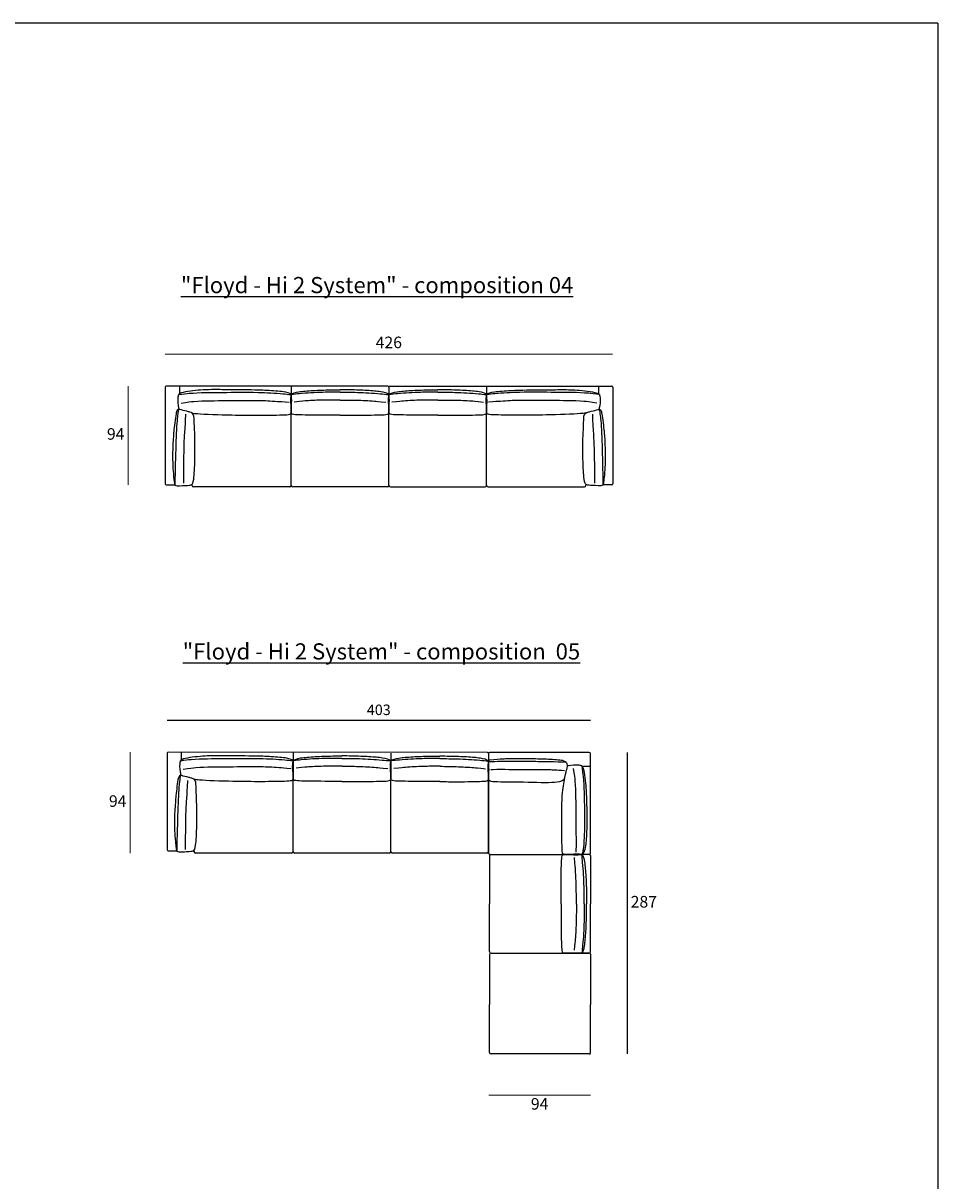
# Model space of a CAD drawing. Units: millimetres. Extents: x 21857 to 26206, y 6931 to 9477.
# Drawn here: x 25335 to 26206, y 8353 to 9455 of the extents above; entities that cross this region are included whole.
import ezdxf

# ---------------------------------------------------------------- set-up
doc = ezdxf.new("R2010")
doc.units = ezdxf.units.MM
doc.layers.add('quote', color=7, linetype='Continuous', lineweight=18)
doc.styles.add('quote1_2', font='arial.ttf', dxfattribs={"height": 10})
doc.styles.add('quote1_5', font='tahoma.ttf', dxfattribs={"height": 11})
doc.dimstyles.new('1_2$0', dxfattribs={"dimtxt": 10, "dimasz": 7, "dimexe": 0, "dimexo": 5, "dimgap": 3.5, "dimtad": 2, "dimtih": 1, "dimtoh": 1, "dimdec": 0, "dimzin": 1, "dimtxsty": 'quote1_2', "dimblk": 'NONE', "dimcen": 5, "dimse1": 1, "dimse2": 1, "dimclrd": 256, "dimclre": 256, "dimclrt": 256, "dimadec": 0, "dimazin": 0, "dimtfac": 1, "dimtdec": 0, "dimtmove": 2, "dimatfit": 3, "dimldrblk": 'NONE', "dimfxl": 1, "dimlwd": -1, "dimlwe": -1, "dimarcsym": 0})
doc.dimstyles.new('1_5', dxfattribs={"dimtxt": 1, "dimasz": 0, "dimexe": 0, "dimexo": 30, "dimgap": 4, "dimtad": 2, "dimtih": 1, "dimtoh": 1, "dimdec": 0, "dimzin": 1, "dimtxsty": 'quote1_5', "dimcen": 0, "dimse1": 1, "dimse2": 1, "dimclrd": 256, "dimclre": 256, "dimclrt": 256, "dimadec": 0, "dimazin": 0, "dimtfac": 1, "dimtdec": 0, "dimtmove": 2, "dimatfit": 3, "dimfxl": 1, "dimlwd": -1, "dimlwe": -1, "dimarcsym": 0})
doc.dimstyles.new('1_5$0', dxfattribs={"dimtxt": 1, "dimasz": 0, "dimexe": 0, "dimexo": 30, "dimgap": 4, "dimtad": 2, "dimtih": 1, "dimtoh": 1, "dimdec": 0, "dimzin": 1, "dimtxsty": 'quote1_5', "dimcen": 0, "dimse1": 1, "dimse2": 1, "dimclrd": 256, "dimclre": 256, "dimclrt": 256, "dimadec": 0, "dimazin": 0, "dimtfac": 1, "dimtdec": 0, "dimtmove": 2, "dimatfit": 3, "dimfxl": 1, "dimlwd": -1, "dimlwe": -1, "dimarcsym": 0})

# ---------------------------------------------------------------- blocks, each defined once
blk = doc.blocks.new('*D86')
at = {"layer": 'Defpoints', "color": 0, "transparency": 16777216}
for p in [(25896.2, 9140.1), (25470.3, 9062.7), (25896.2, 9063.1)]:
    blk.add_point(p, dxfattribs=at)
at = {"layer": 'quote', "transparency": 16777216}
blk.add_line((25470.3, 9140.1), (25896.2, 9140.1), dxfattribs=at)
at = {"layer": 'quote', "transparency": 16777216, "insert": (25683.2, 9149.8), "char_height": 11, "attachment_point": 5, "style": 'quote1_5'}
blk.add_mtext('426', dxfattribs=at)
blk = doc.blocks.new('*D180')
at = {"layer": 'Defpoints', "color": 0, "transparency": 16777216}
for p in [(25471.2, 9109.7), (25435.1, 9015.7), (25475.3, 9015.7)]:
    blk.add_point(p, dxfattribs=at)
at = {"layer": 'quote', "transparency": 16777216}
blk.add_line((25435.1, 9109.7), (25435.1, 9015.7), dxfattribs=at)
at = {"layer": 'quote', "transparency": 16777216, "insert": (25423.2, 9062.7), "char_height": 11, "attachment_point": 5, "style": 'quote1_5'}
blk.add_mtext('94', dxfattribs=at)
blk = doc.blocks.new('*D185')
at = {"transparency": 16777216}
blk.add_line((25472.1, 8791.6), (25875, 8791.6), dxfattribs=at)
at = {"layer": 'Defpoints', "color": 0, "transparency": 16777216}
for p in [(25875, 8791.6), (25472.1, 8714.2), (25875, 8712.4)]:
    blk.add_point(p, dxfattribs=at)
at = {"transparency": 16777216, "insert": (25673.6, 8800.2), "char_height": 10, "attachment_point": 5, "style": 'quote1_2'}
blk.add_mtext('403', dxfattribs=at)
blk = doc.blocks.new('_None')
blk = doc.blocks.new('*D186')
at = {"transparency": 16777216}
blk.add_line((25910.2, 8760.9), (25910.2, 8473.9), dxfattribs=at)
at = {"layer": 'Defpoints', "color": 0, "transparency": 16777216}
for p in [(25874, 8760.9), (25827.3, 8473.9), (25910.2, 8473.9)]:
    blk.add_point(p, dxfattribs=at)
at = {"transparency": 16777216, "insert": (25925.9, 8617.4), "char_height": 11, "attachment_point": 5, "style": 'quote1_5'}
blk.add_mtext('287', dxfattribs=at)
blk = doc.blocks.new('Pouf 94x94_P')
for p, q in [((23832.9, 7954.6), (23832.9, 7907.1)), ((23834.4, 7956.1), (23927.9, 7956.1)), ((23928.9, 7955.1), (23928.9, 7907.1)), ((23832.9, 7861.6), (23832.9, 7907.1)), ((23928.9, 7861.1), (23928.9, 7907.1)), ((23927.9, 7860.1), (23834.4, 7860.1))]:
    blk.add_line(p, q)
for centre, radius, start, end in [((23834.4, 7954.6), 1.5, 90, 180), ((23927.9, 7955.1), 1, 0, 90), ((23834.4, 7861.6), 1.5, 180, 270), ((23927.9, 7861.1), 1, 270, 0)]:
    blk.add_arc(centre, radius, start, end)
blk = doc.blocks.new('*D187')
at = {"layer": 'Defpoints', "color": 0, "transparency": 16777216}
for p in [(25778.3, 8500.8), (25875, 8474.9), (25875, 8434.7)]:
    blk.add_point(p, dxfattribs=at)
at = {"layer": 'quote', "transparency": 16777216}
blk.add_line((25778.3, 8434.7), (25875, 8434.7), dxfattribs=at)
at = {"layer": 'quote', "transparency": 16777216, "insert": (25826.7, 8425), "char_height": 11, "attachment_point": 5, "style": 'quote1_5'}
blk.add_mtext('94', dxfattribs=at)
blk = doc.blocks.new('*D188')
at = {"layer": 'Defpoints', "color": 0, "transparency": 16777216}
for p in [(25473, 8761.2), (25436.9, 8665.2), (25499.1, 8665.2)]:
    blk.add_point(p, dxfattribs=at)
at = {"layer": 'quote', "transparency": 16777216}
blk.add_line((25436.9, 8761.2), (25436.9, 8665.2), dxfattribs=at)
at = {"layer": 'quote', "transparency": 16777216, "insert": (25425.1, 8713.2), "char_height": 11, "attachment_point": 5, "style": 'quote1_5'}
blk.add_mtext('94', dxfattribs=at)

msp = doc.modelspace()

# ---------------------------------------------------------------- linework, layer by layer
at = {"color": 8}
for q in [(22503.5, 9455.1), (26205.8, 7094.1)]:
    msp.add_line((26205.8, 9455.1), q, dxfattribs=at)
for p, q in [((25470.3, 9108.7), (25470.3, 9016.7)), ((25682.3, 9109.7), (25471.3, 9109.7)), ((25483.8, 9109.7), (25483.8, 9102.2)), ((25590.3, 9109.7), (25590.3, 9082.7)), ((25683.3, 9108.7), (25683.3, 9082.7)), ((25683.3, 9108.7), (25683.3, 9082.7)), ((25684.3, 9109.7), (25895.3, 9109.7)), ((25776.3, 9109.7), (25776.3, 9082.7)), ((25882.8, 9109.7), (25882.8, 9102.2)), ((25896.3, 9108.7), (25896.3, 9016.7)), ((25590.3, 9015.2), (25590.3, 9082.7)), ((25683.3, 9015.2), (25683.3, 9082.7)), ((25683.3, 9015.2), (25683.3, 9082.7)), ((25776.3, 9015.2), (25776.3, 9082.7)), ((25471.3, 9015.7), (25479.4, 9015.7)), ((25495.8, 9016.2), (25495.8, 9015.2)), ((25870.8, 9016.2), (25870.8, 9015.2)), ((25895.3, 9015.7), (25887.1, 9015.7)), ((25588.8, 9013.7), (25497.3, 9013.7)), ((25681.8, 9013.7), (25591.8, 9013.7)), ((25684.8, 9013.7), (25774.8, 9013.7)), ((25777.8, 9013.7), (25869.3, 9013.7)), ((25777, 8760.9), (25473.1, 8761.2)), ((25485.6, 8761.2), (25485.6, 8753.7)), ((25592.1, 8761.2), (25592.1, 8734.2)), ((25874, 8760.9), (25779, 8760.9)), ((25472.1, 8760.2), (25472.1, 8668.2)), ((25685.1, 8760.1), (25685.1, 8734.1)), ((25778, 8759.9), (25778, 8733.9)), ((25778, 8759.9), (25778, 8665.4)), ((25875, 8664.9), (25875, 8759.9)), ((25875, 8747.4), (25867.5, 8747.4)), ((25592.1, 8666.7), (25592.1, 8734.2)), ((25685.1, 8666.6), (25685.1, 8734.1)), ((25778, 8666.4), (25778, 8733.9)), ((25473.1, 8667.2), (25481.2, 8667.2)), ((25497.6, 8667.7), (25497.6, 8666.7)), ((25590.6, 8665.2), (25499.1, 8665.2)), ((25683.6, 8665.1), (25593.6, 8665.2)), ((25776.5, 8664.9), (25686.6, 8665.1)), ((25779, 8662.4), (25779, 8616.9)), ((25779.5, 8663.9), (25848, 8663.9)), ((25780.5, 8663.9), (25848, 8663.9)), ((25874, 8663.9), (25848, 8663.9)), ((25874, 8663.9), (25848, 8663.9)), ((25874, 8663.9), (25848, 8663.9)), ((25875, 8662.9), (25875, 8616.9)), ((25779, 8571.4), (25779, 8616.9)), ((25875, 8570.9), (25875, 8616.9)), ((25780.5, 8569.9), (25852, 8569.9)), ((25874, 8569.9), (25848, 8569.9))]:
    msp.add_line(p, q)
for centre, radius, start, end in [((25471.3, 9108.7), 1, 90, 180), ((25682.3, 9108.7), 1, 0, 90), ((25684.3, 9108.7), 1, 90, 180), ((25895.3, 9108.7), 1, 0, 90), ((25588.8, 9082.7), 1.5, 0, 39.5583), ((25591.8, 9082.7), 1.5, 140.4417, 180), ((25774.8, 9082.7), 1.5, 0, 39.5583), ((25777.8, 9082.7), 1.5, 140.4417, 180), ((25471.3, 9016.7), 1, 180, 270), ((25497.3, 9015.2), 1.5, 180, 270), ((25588.8, 9015.2), 1.5, 270, 0), ((25591.8, 9015.2), 1.5, 180, 270), ((25681.8, 9015.2), 1.5, 270, 0), ((25684.8, 9015.2), 1.5, 180, 270), ((25774.8, 9015.2), 1.5, 270, 0), ((25777.8, 9015.2), 1.5, 180, 270), ((25869.3, 9015.2), 1.5, 270, 0), ((25895.3, 9016.7), 1, 270, 0), ((25473.1, 8760.2), 1, 90, 180), ((25777, 8759.9), 1, 0, 90), ((25779, 8759.9), 1, 90, 180), ((25874, 8759.9), 1, 0, 90), ((25590.6, 8734.2), 1.5, 0, 39.5583), ((25593.6, 8734.2), 1.5, 140.4417, 180), ((25779.5, 8733.9), 1.49, 136.2598, 180.046), ((25473.1, 8668.2), 1, 180, 270), ((25499.1, 8666.7), 1.5, 180, 270), ((25590.6, 8666.7), 1.5, 270, 0), ((25593.6, 8666.7), 1.5, 180, 270), ((25683.6, 8666.6), 1.5, 270, 0), ((25686.6, 8666.6), 1.5, 180, 270), ((25776.5, 8666.4), 1.5, 270, 0), ((25779.5, 8665.4), 1.5, 180, 270), ((25780.5, 8662.4), 1.5, 90, 180), ((25848, 8665.4), 1.49, 269.954, 313.7402), ((25848, 8662.4), 1.5, 50.4417, 90), ((25874, 8664.9), 1, 270, 0), ((25874, 8662.9), 1, 0, 90), ((25780.5, 8571.4), 1.5, 180, 270), ((25848, 8571.4), 1.5, 270, 309.5583), ((25874, 8570.9), 1, 270, 0)]:
    msp.add_arc(centre, radius, start, end)
for points, knots in [([(25590.2, 9100.8), (25590.3, 9101.5), (25589.5, 9102.7), (25583.8, 9104.3), (25571.8, 9105.2), (25555.2, 9106.2), (25535.3, 9106), (25515.1, 9106.4), (25502.7, 9105.8), (25486.9, 9104.3), (25483.2, 9101.9), (25482.8, 9101.2), (25481.9, 9097.2), (25482.5, 9091.2), (25483.2, 9088), (25483.3, 9087.5)], [0, 0, 0, 0, 13.237296, 103.370024, 170.360464, 342.099749, 654.028691, 802.238392, 871.155463, 996.696931, 1041.441135, 1060.350005, 1096.54459, 1170.626865, 1184.883744, 1184.883744, 1184.883744, 1184.883744]), ([(25483, 9101.5), (25487.5, 9102.3), (25500.1, 9103.6), (25525, 9103.5), (25554.4, 9104.1), (25577.8, 9102.9), (25587.3, 9101.9), (25590.2, 9101.5)], [0, 0, 0, 0, 94.968142, 419.982733, 754.498156, 977.521775, 1052.869624, 1052.869624, 1052.869624, 1052.869624]), ([(25590.3, 9100.8), (25590.3, 9101.5), (25591, 9102.7), (25596.7, 9104.3), (25606.7, 9105.2), (25619.3, 9105.9), (25630.8, 9106.1), (25636.8, 9106.1)], [0, 0, 0, 0, 13.237296, 103.370024, 170.360464, 342.099749, 520.02701, 520.02701, 520.02701, 520.02701]), ([(25636.8, 9103.8), (25631.4, 9103.8), (25618.3, 9103.8), (25602.7, 9102.9), (25593.2, 9101.9), (25590.3, 9101.5)], [593.325659, 593.325659, 593.325659, 593.325659, 754.498156, 977.521775, 1052.869624, 1052.869624, 1052.869624, 1052.869624]), ([(25683.2, 9100.8), (25683.3, 9101.5), (25682.5, 9102.7), (25675.8, 9104.3), (25666.8, 9105.2), (25654.8, 9105.9), (25642.7, 9106.1), (25636.8, 9106.1)], [0, 0, 0, 0, 13.237296, 103.370024, 170.360464, 342.099749, 520.02701, 520.02701, 520.02701, 520.02701]), ([(25636.8, 9103.8), (25642.1, 9103.8), (25655.8, 9103.8), (25669.8, 9102.9), (25680.3, 9101.9), (25683.2, 9101.5)], [593.325659, 593.325659, 593.325659, 593.325659, 754.498156, 977.521775, 1052.869624, 1052.869624, 1052.869624, 1052.869624]), ([(25683.3, 9100.8), (25683.3, 9101.5), (25684, 9102.7), (25690.7, 9104.3), (25699.7, 9105.2), (25711.8, 9105.9), (25723.8, 9106.1), (25729.8, 9106.1)], [0, 0, 0, 0, 13.237296, 103.370024, 170.360464, 342.099749, 520.02701, 520.02701, 520.02701, 520.02701]), ([(25729.8, 9103.8), (25724.4, 9103.8), (25710.8, 9103.8), (25696.7, 9102.9), (25686.2, 9101.9), (25683.3, 9101.5)], [593.325659, 593.325659, 593.325659, 593.325659, 754.498156, 977.521775, 1052.869624, 1052.869624, 1052.869624, 1052.869624]), ([(25776.2, 9100.8), (25776.3, 9101.5), (25775.5, 9102.7), (25769.8, 9104.3), (25759.8, 9105.2), (25747.3, 9105.9), (25735.7, 9106.1), (25729.8, 9106.1)], [0, 0, 0, 0, 13.237296, 103.370024, 170.360464, 342.099749, 520.02701, 520.02701, 520.02701, 520.02701]), ([(25729.8, 9103.8), (25735.1, 9103.8), (25748.3, 9103.8), (25763.8, 9102.9), (25773.3, 9101.9), (25776.2, 9101.5)], [593.325659, 593.325659, 593.325659, 593.325659, 754.498156, 977.521775, 1052.869624, 1052.869624, 1052.869624, 1052.869624]), ([(25776.3, 9100.8), (25776.3, 9101.5), (25777, 9102.7), (25782.7, 9104.3), (25794.7, 9105.2), (25811.3, 9106.2), (25831.3, 9106), (25851.4, 9106.4), (25863.8, 9105.8), (25879.6, 9104.3), (25883.3, 9101.9), (25883.8, 9101.2), (25884.6, 9097.2), (25884.1, 9091.2), (25883.3, 9088), (25883.2, 9087.5)], [0, 0, 0, 0, 13.237296, 103.370024, 170.360464, 342.099749, 654.028691, 802.238392, 871.155463, 996.696931, 1041.441135, 1060.350005, 1096.54459, 1170.626865, 1184.883744, 1184.883744, 1184.883744, 1184.883744]), ([(25883.6, 9101.5), (25879, 9102.3), (25866.5, 9103.6), (25841.6, 9103.5), (25812.1, 9104.1), (25788.7, 9102.9), (25779.2, 9101.9), (25776.3, 9101.5)], [0, 0, 0, 0, 94.968142, 419.982733, 754.498156, 977.521775, 1052.869624, 1052.869624, 1052.869624, 1052.869624]), ([(25485.5, 9093.4), (25491.8, 9094.5), (25504.4, 9095.8), (25529.3, 9095.7), (25558.7, 9096.3), (25571.5, 9095.5), (25582.2, 9094.8), (25588.4, 9094.3)], [0, 0, 0, 0, 94.968142, 419.982733, 754.498156, 977.521775, 1052.869624, 1052.869624, 1052.869624, 1052.869624]), ([(25495.8, 9084), (25497.6, 9083.8), (25503.4, 9083), (25534.3, 9082.1), (25557.9, 9081.8), (25582.8, 9082.1), (25589.3, 9082.6), (25590.4, 9084.3), (25590.3, 9091.4), (25589.5, 9095.5), (25590.2, 9100.4), (25590.2, 9100.8)], [1391.92341, 1391.92341, 1391.92341, 1391.92341, 1472.813099, 1736.071096, 1958.665142, 2157.636534, 2247.337655, 2269.543123, 2321.517098, 2399.551613, 2426.289547, 2426.289547, 2426.289547, 2426.289547]), ([(25636.8, 9081.9), (25631.5, 9081.9), (25614.5, 9081.9), (25597.7, 9082.1), (25591.2, 9082.6), (25590.1, 9084.3), (25590.3, 9091.4), (25591, 9095.5), (25590.3, 9100.4), (25590.3, 9100.8)], [1862.537087, 1862.537087, 1862.537087, 1862.537087, 1958.665142, 2157.636534, 2247.337655, 2269.543123, 2321.517098, 2399.551613, 2426.289547, 2426.289547, 2426.289547, 2426.289547]), ([(25636.8, 9096.4), (25631.7, 9096.4), (25618.6, 9096.4), (25608.2, 9095.8), (25601.4, 9095.4), (25593.2, 9094.5)], [593.325659, 593.325659, 593.325659, 593.325659, 754.498156, 977.521775, 1052.869624, 1052.869624, 1052.869624, 1052.869624]), ([(25636.8, 9081.9), (25642, 9082), (25659.1, 9082.1), (25674.8, 9082.1), (25682.3, 9082.6), (25683.4, 9084.3), (25683.3, 9091.4), (25682.5, 9095.5), (25683.2, 9100.4), (25683.2, 9100.8)], [1862.537087, 1862.537087, 1862.537087, 1862.537087, 1958.665142, 2157.636534, 2247.337655, 2269.543123, 2321.517098, 2399.551613, 2426.289547, 2426.289547, 2426.289547, 2426.289547]), ([(25636.8, 9096.4), (25642.5, 9096.4), (25654.2, 9096.3), (25665.8, 9095.7), (25673.1, 9095), (25680.4, 9094.3)], [593.325659, 593.325659, 593.325659, 593.325659, 754.498156, 977.521775, 1052.869624, 1052.869624, 1052.869624, 1052.869624]), ([(25729.8, 9081.9), (25724.5, 9082), (25707.5, 9082.1), (25691.7, 9082.1), (25684.2, 9082.6), (25683.1, 9084.3), (25683.3, 9091.4), (25684, 9095.5), (25683.3, 9100.4), (25683.3, 9100.8)], [1862.537087, 1862.537087, 1862.537087, 1862.537087, 1958.665142, 2157.636534, 2247.337655, 2269.543123, 2321.517098, 2399.551613, 2426.289547, 2426.289547, 2426.289547, 2426.289547]), ([(25729.8, 9096.4), (25724.1, 9096.4), (25712.3, 9096.3), (25700.7, 9095.7), (25693.4, 9095), (25686.1, 9094.3)], [593.325659, 593.325659, 593.325659, 593.325659, 754.498156, 977.521775, 1052.869624, 1052.869624, 1052.869624, 1052.869624]), ([(25729.8, 9081.9), (25735, 9081.9), (25752.1, 9081.9), (25768.8, 9082.1), (25775.3, 9082.6), (25776.4, 9084.3), (25776.3, 9091.4), (25775.5, 9095.5), (25776.2, 9100.4), (25776.2, 9100.8)], [1862.537087, 1862.537087, 1862.537087, 1862.537087, 1958.665142, 2157.636534, 2247.337655, 2269.543123, 2321.517098, 2399.551613, 2426.289547, 2426.289547, 2426.289547, 2426.289547]), ([(25729.8, 9096.4), (25734.8, 9096.4), (25747.9, 9096.4), (25758.4, 9095.8), (25765.1, 9095.4), (25773.4, 9094.5)], [593.325659, 593.325659, 593.325659, 593.325659, 754.498156, 977.521775, 1052.869624, 1052.869624, 1052.869624, 1052.869624]), ([(25870.7, 9084), (25868.9, 9083.8), (25863.1, 9083), (25832.3, 9082.1), (25808.6, 9081.8), (25783.7, 9082.1), (25777.2, 9082.6), (25776.1, 9084.3), (25776.3, 9091.4), (25777, 9095.5), (25776.3, 9100.4), (25776.3, 9100.8)], [1391.92341, 1391.92341, 1391.92341, 1391.92341, 1472.813099, 1736.071096, 1958.665142, 2157.636534, 2247.337655, 2269.543123, 2321.517098, 2399.551613, 2426.289547, 2426.289547, 2426.289547, 2426.289547]), ([(25881.1, 9093.4), (25874.7, 9094.5), (25862.1, 9095.8), (25837.2, 9095.7), (25807.8, 9096.3), (25795, 9095.5), (25784.3, 9094.8), (25778.2, 9094.3)], [0, 0, 0, 0, 94.968142, 419.982733, 754.498156, 977.521775, 1052.869624, 1052.869624, 1052.869624, 1052.869624]), ([(25479.7, 9015.4), (25479.2, 9015.6), (25478.4, 9022.6), (25476.9, 9037.5), (25477.4, 9053.7), (25478.4, 9066.1), (25480.1, 9081.9), (25481.4, 9086.3), (25482.5, 9087.7), (25484.9, 9087.3), (25489.3, 9085.9), (25493.9, 9085), (25497.8, 9083.2), (25497.8, 9075.3), (25498.6, 9063.3), (25498.8, 9041.6), (25497.7, 9018.5), (25495.8, 9015.7), (25493.7, 9015.3), (25487.9, 9014.9), (25480.6, 9014.7), (25479.7, 9015.4)], [0, 0, 0, 0, 13.237296, 103.370024, 802.238392, 871.155463, 996.696931, 1041.441135, 1060.350005, 1096.54459, 1170.626865, 1201.397703, 1228.07767, 1317.012543, 1472.813099, 1736.071096, 1958.665142, 2157.636534, 2321.517098, 2399.551613, 2426.289547, 2426.289547, 2426.289547, 2426.289547]), ([(25482.9, 9087.5), (25482, 9081.3), (25480.7, 9068.8), (25480.1, 9044.8), (25479.5, 9015.5)], [0, 0, 0, 0, 94.968142, 1052.869624, 1052.869624, 1052.869624, 1052.869624]), ([(25489.5, 9082.8), (25489.3, 9072.9), (25487.5, 9053.2), (25487.7, 9030.6), (25487.6, 9017.1)], [0, 0, 0, 0, 94.968142, 1052.869624, 1052.869624, 1052.869624, 1052.869624]), ([(25886.9, 9015.4), (25887.3, 9015.6), (25888.1, 9022.6), (25889.6, 9037.5), (25889.2, 9053.7), (25888.1, 9066.1), (25886.5, 9081.9), (25885.2, 9086.3), (25884, 9087.7), (25881.6, 9087.3), (25877.3, 9085.9), (25872.7, 9085), (25868.7, 9083.2), (25868.8, 9075.3), (25867.9, 9063.3), (25867.7, 9041.6), (25868.9, 9018.5), (25870.8, 9015.7), (25872.9, 9015.3), (25878.7, 9014.9), (25885.9, 9014.7), (25886.9, 9015.4)], [0, 0, 0, 0, 13.237296, 103.370024, 802.238392, 871.155463, 996.696931, 1041.441135, 1060.350005, 1096.54459, 1170.626865, 1201.397703, 1228.07767, 1317.012543, 1472.813099, 1736.071096, 1958.665142, 2157.636534, 2321.517098, 2399.551613, 2426.289547, 2426.289547, 2426.289547, 2426.289547]), ([(25877, 9082.8), (25877.3, 9072.9), (25879, 9053.2), (25878.8, 9030.6), (25878.9, 9017.1)], [0, 0, 0, 0, 94.968142, 1052.869624, 1052.869624, 1052.869624, 1052.869624]), ([(25883.7, 9087.5), (25884.5, 9081.3), (25885.9, 9068.8), (25886.5, 9044.8), (25887, 9015.5)], [0, 0, 0, 0, 94.968142, 1052.869624, 1052.869624, 1052.869624, 1052.869624]), ([(25592, 8752.3), (25592.1, 8753), (25591.4, 8754.2), (25585.6, 8755.8), (25573.7, 8756.7), (25557.1, 8757.7), (25536.1, 8757.5), (25517, 8757.9), (25504.6, 8757.3), (25488.8, 8755.8), (25485, 8753.4), (25484.6, 8752.7), (25483.7, 8748.7), (25484.3, 8742.7), (25485, 8739.5), (25485.1, 8739)], [0, 0, 0, 0, 13.237296, 103.370024, 170.360464, 342.099749, 654.028691, 802.238392, 871.155463, 996.696931, 1041.441135, 1060.350005, 1096.54459, 1170.626865, 1184.883744, 1184.883744, 1184.883744, 1184.883744]), ([(25484.8, 8753), (25489.3, 8753.8), (25501.9, 8755.1), (25526.8, 8755), (25556.2, 8755.6), (25579.7, 8754.4), (25589.2, 8753.4), (25592, 8753)], [0, 0, 0, 0, 94.968142, 419.982733, 754.498156, 977.521775, 1052.869624, 1052.869624, 1052.869624, 1052.869624]), ([(25497.7, 8735.5), (25499.5, 8735.3), (25505.2, 8734.5), (25535.1, 8733.6), (25559.7, 8733.3), (25584.6, 8733.6), (25591.1, 8734.1), (25592.3, 8735.8), (25592.1, 8742.9), (25591.3, 8747), (25592, 8751.9), (25592, 8752.3)], [1391.92341, 1391.92341, 1391.92341, 1391.92341, 1472.813099, 1736.071096, 1958.665142, 2157.636534, 2247.337655, 2269.543123, 2321.517098, 2399.551613, 2426.289547, 2426.289547, 2426.289547, 2426.289547]), ([(25638.6, 8733.4), (25633.3, 8733.4), (25615.8, 8733.4), (25599.6, 8733.6), (25593, 8734.1), (25591.9, 8735.8), (25592.1, 8742.9), (25592.8, 8747), (25592.2, 8751.9), (25592.1, 8752.3)], [1862.537087, 1862.537087, 1862.537087, 1862.537087, 1958.665142, 2157.636534, 2247.337655, 2269.543123, 2321.517098, 2399.551613, 2426.289547, 2426.289547, 2426.289547, 2426.289547]), ([(25592.1, 8752.3), (25592.1, 8753), (25592.8, 8754.2), (25598.6, 8755.8), (25608.5, 8756.7), (25621.1, 8757.5), (25632.6, 8757.6), (25638.6, 8757.6)], [0, 0, 0, 0, 13.237296, 103.370024, 170.360464, 342.099749, 520.02701, 520.02701, 520.02701, 520.02701]), ([(25638.6, 8755.3), (25633.2, 8755.3), (25620.1, 8755.3), (25604.5, 8754.4), (25595, 8753.4), (25592.2, 8753)], [593.325659, 593.325659, 593.325659, 593.325659, 754.498156, 977.521775, 1052.869624, 1052.869624, 1052.869624, 1052.869624]), ([(25685, 8752.1), (25685.1, 8752.8), (25684.3, 8754.1), (25677.6, 8755.7), (25668.6, 8756.6), (25657.1, 8757.3), (25644.5, 8757.6), (25638.6, 8757.6)], [0, 0, 0, 0, 13.237296, 103.370024, 170.360464, 342.099749, 520.02701, 520.02701, 520.02701, 520.02701]), ([(25638.6, 8755.3), (25644, 8755.3), (25658.1, 8755.1), (25671.6, 8754.2), (25682.1, 8753.3), (25685, 8752.8)], [593.325659, 593.325659, 593.325659, 593.325659, 754.498156, 977.521775, 1052.869624, 1052.869624, 1052.869624, 1052.869624]), ([(25638.6, 8733.4), (25643.9, 8733.4), (25661.4, 8733.2), (25676.6, 8733.5), (25684.1, 8733.9), (25685.2, 8735.7), (25685.1, 8742.7), (25684.3, 8746.9), (25685, 8751.8), (25685, 8752.1)], [1862.537087, 1862.537087, 1862.537087, 1862.537087, 1958.665142, 2157.636534, 2247.337655, 2269.543123, 2321.517098, 2399.551613, 2426.289547, 2426.289547, 2426.289547, 2426.289547]), ([(25731.6, 8733.3), (25726.3, 8733.3), (25708.8, 8733.2), (25693.5, 8733.5), (25686, 8733.9), (25684.9, 8735.7), (25685.1, 8742.7), (25685.8, 8746.9), (25685.1, 8751.8), (25685.1, 8752.1)], [1862.537087, 1862.537087, 1862.537087, 1862.537087, 1958.665142, 2157.636534, 2247.337655, 2269.543123, 2321.517098, 2399.551613, 2426.289547, 2426.289547, 2426.289547, 2426.289547]), ([(25685.1, 8752.1), (25685.1, 8752.8), (25685.8, 8754.1), (25692.5, 8755.7), (25701.5, 8756.6), (25713.6, 8757.3), (25725.6, 8757.4), (25731.6, 8757.4)], [0, 0, 0, 0, 13.237296, 103.370024, 170.360464, 342.099749, 520.02701, 520.02701, 520.02701, 520.02701]), ([(25731.6, 8755.2), (25726.2, 8755.2), (25712.1, 8755.1), (25698.5, 8754.2), (25688, 8753.3), (25685.1, 8752.8)], [593.325659, 593.325659, 593.325659, 593.325659, 754.498156, 977.521775, 1052.869624, 1052.869624, 1052.869624, 1052.869624]), ([(25778, 8751.9), (25778, 8752.6), (25777.3, 8753.9), (25770.6, 8755.5), (25761.6, 8756.4), (25750, 8757.1), (25738, 8757.2), (25731.6, 8757.4)], [0, 0, 0, 0, 13.237296, 103.370024, 170.360464, 342.099749, 520.02701, 520.02701, 520.02701, 520.02701]), ([(25731.6, 8755.2), (25737.4, 8755), (25751, 8754.9), (25764.6, 8754), (25775.1, 8753.1), (25778, 8752.6)], [593.325659, 593.325659, 593.325659, 593.325659, 754.498156, 977.521775, 1052.869624, 1052.869624, 1052.869624, 1052.869624]), ([(25731.6, 8733.3), (25737.3, 8733.1), (25754.3, 8733), (25769.5, 8733.3), (25777.1, 8733.7), (25778.2, 8735.5), (25778, 8742.5), (25777.3, 8746.7), (25778, 8751.6), (25778, 8751.9)], [1862.537087, 1862.537087, 1862.537087, 1862.537087, 1958.665142, 2157.636534, 2247.337655, 2269.543123, 2321.517098, 2399.551613, 2426.289547, 2426.289547, 2426.289547, 2426.289547]), ([(25778, 8751.8), (25777.9, 8753.6), (25783.8, 8754.5), (25792.1, 8755), (25797.7, 8755.1), (25808.5, 8755.3), (25819.2, 8755.1), (25830.2, 8754.9), (25839.5, 8754.4), (25845.4, 8754), (25847.7, 8753.7)], [0, 0, 0, 0, 13.237296, 103.370024, 170.360464, 342.099749, 654.028691, 802.238392, 871.155463, 913.188593, 913.188593, 913.188593, 913.188593]), ([(25851.8, 8751.3), (25841.9, 8752.1), (25820.3, 8752), (25816.2, 8752.6), (25787.1, 8752.3), (25780, 8751.9), (25778, 8751.8)], [97.985838, 97.985838, 97.985838, 97.985838, 419.982733, 754.498156, 977.521775, 1052.869624, 1052.869624, 1052.869624, 1052.869624]), ([(25850.2, 8735.7), (25850.2, 8735.7), (25850.2, 8735.7), (25847.7, 8731.3), (25813.1, 8732.7), (25785.6, 8732.6), (25779.1, 8733.4), (25778, 8735.6), (25778.1, 8740), (25778.9, 8744.2), (25778.2, 8749), (25778, 8751.8)], [1391.92341, 1391.92341, 1391.92341, 1391.92341, 1472.813099, 1736.071096, 1958.665142, 2157.636534, 2247.337655, 2269.543123, 2321.517098, 2399.551613, 2426.289547, 2426.289547, 2426.289547, 2426.289547]), ([(25847.7, 8753.7), (25848, 8753.6), (25849.9, 8753.1), (25851.3, 8752.2), (25852.4, 8750.9), (25853.4, 8748.2), (25852.1, 8744.9), (25851.7, 8742.7), (25850.2, 8735.7)], [987.814321, 987.814321, 987.814321, 987.814321, 996.696931, 1041.441135, 1060.350005, 1096.54459, 1170.626865, 1184.883744, 1184.883744, 1184.883744, 1184.883744]), ([(25481.5, 8666.9), (25481.1, 8667.1), (25480.2, 8674.2), (25478.7, 8689), (25479.2, 8705.2), (25480.3, 8717.6), (25481.9, 8733.4), (25483.2, 8737.8), (25484.4, 8739.2), (25486.7, 8738.8), (25491.1, 8737.4), (25495.7, 8736.5), (25499.6, 8734.7), (25499.6, 8726.8), (25500.4, 8714.8), (25500.6, 8693.1), (25499.5, 8670), (25497.6, 8667.2), (25495.5, 8666.8), (25489.7, 8666.4), (25482.4, 8666.2), (25481.5, 8666.9)], [0, 0, 0, 0, 13.237296, 103.370024, 802.238392, 871.155463, 996.696931, 1041.441135, 1060.350005, 1096.54459, 1170.626865, 1201.397703, 1228.07767, 1317.012543, 1472.813099, 1736.071096, 1958.665142, 2157.636534, 2321.517098, 2399.551613, 2426.289547, 2426.289547, 2426.289547, 2426.289547]), ([(25484.7, 8739), (25483.8, 8732.8), (25482.5, 8720.3), (25481.9, 8696.3), (25481.3, 8667)], [0, 0, 0, 0, 94.968142, 1052.869624, 1052.869624, 1052.869624, 1052.869624]), ([(25487.3, 8744.9), (25493.7, 8746), (25506.2, 8747.3), (25531.1, 8747.2), (25560.5, 8747.8), (25573.3, 8747), (25584.1, 8746.3), (25590.2, 8745.8)], [0, 0, 0, 0, 94.968142, 419.982733, 754.498156, 977.521775, 1052.869624, 1052.869624, 1052.869624, 1052.869624]), ([(25638.9, 8747.9), (25633.5, 8747.9), (25620.4, 8747.9), (25610, 8747.3), (25603.3, 8746.9), (25595, 8746)], [593.325659, 593.325659, 593.325659, 593.325659, 754.498156, 977.521775, 1052.869624, 1052.869624, 1052.869624, 1052.869624]), ([(25638.9, 8747.9), (25644.3, 8747.9), (25656.5, 8747.6), (25667.6, 8747.1), (25674.9, 8746.3), (25682.2, 8745.6)], [593.325659, 593.325659, 593.325659, 593.325659, 754.498156, 977.521775, 1052.869624, 1052.869624, 1052.869624, 1052.869624]), ([(25731.9, 8747.8), (25725.9, 8747.8), (25714.1, 8747.6), (25702.5, 8747.1), (25695.2, 8746.3), (25687.9, 8745.6)], [593.325659, 593.325659, 593.325659, 593.325659, 754.498156, 977.521775, 1052.869624, 1052.869624, 1052.869624, 1052.869624]), ([(25731.9, 8747.8), (25737.7, 8747.6), (25749.5, 8747.4), (25760.6, 8746.9), (25767.9, 8746.1), (25775.2, 8745.4)], [593.325659, 593.325659, 593.325659, 593.325659, 754.498156, 977.521775, 1052.869624, 1052.869624, 1052.869624, 1052.869624]), ([(25850.4, 8743.4), (25842, 8744.1), (25829.3, 8744.5), (25816, 8744.2), (25790, 8744.7), (25780.9, 8744.5), (25780.2, 8744.5)], [0, 0, 0, 0, 94.968142, 419.982733, 754.498156, 785.239395, 785.239395, 785.239395, 785.239395]), ([(25866.8, 8663.9), (25868.2, 8664.3), (25870.7, 8669.1), (25871.5, 8678.3), (25871.6, 8683.8), (25872.1, 8691.4), (25871.9, 8705), (25871.7, 8716), (25871.1, 8728.4), (25869.6, 8744.2), (25867.2, 8747.9), (25866.5, 8748.4), (25862.5, 8749.3), (25856.5, 8748.7), (25853.3, 8748), (25852.9, 8747.8)], [0, 0, 0, 0, 13.237296, 103.370024, 170.360464, 342.099749, 654.028691, 802.238392, 871.155463, 996.696931, 1041.441135, 1060.350005, 1096.54459, 1170.626865, 1184.45849, 1184.45849, 1184.45849, 1184.45849]), ([(25858.7, 8745.7), (25859.8, 8739.3), (25861.1, 8726.8), (25861, 8701.8), (25861.5, 8675.8), (25861.3, 8666.8), (25861.3, 8666.1)], [0, 0, 0, 0, 94.968142, 419.982733, 754.498156, 785.239395, 785.239395, 785.239395, 785.239395]), ([(25866.8, 8748.2), (25867.6, 8743.6), (25868.9, 8731.1), (25869.4, 8706.4), (25869.4, 8701.9), (25869.3, 8675.3), (25867.7, 8666), (25866.8, 8663.9)], [0, 0, 0, 0, 94.968142, 419.982733, 754.498156, 977.521775, 1052.078429, 1052.078429, 1052.078429, 1052.078429]), ([(25491.4, 8734.3), (25491.1, 8724.4), (25489.3, 8704.7), (25489.5, 8682.1), (25489.4, 8668.7)], [0, 0, 0, 0, 94.968142, 1052.869624, 1052.869624, 1052.869624, 1052.869624]), ([(25850.8, 8738.6), (25849.9, 8734), (25847.2, 8719.3), (25847.6, 8696.1), (25847.6, 8671.5), (25848, 8664.9), (25849.7, 8663.8), (25856.8, 8664), (25861, 8664.7), (25865.8, 8664.1), (25866.8, 8663.9)], [1597.663654, 1597.663654, 1597.663654, 1597.663654, 1736.071096, 1958.665142, 2157.636534, 2247.337655, 2269.543123, 2321.517098, 2399.551613, 2426.289547, 2426.289547, 2426.289547, 2426.289547]), ([(25847.2, 8616.9), (25847.2, 8622.1), (25847.2, 8639.2), (25847.4, 8656.4), (25847.9, 8662.9), (25849.6, 8664), (25856.7, 8663.9), (25860.8, 8663.1), (25865.7, 8663.8), (25866.1, 8663.8)], [1862.537087, 1862.537087, 1862.537087, 1862.537087, 1958.665142, 2157.636534, 2247.337655, 2269.543123, 2321.517098, 2399.551613, 2426.289547, 2426.289547, 2426.289547, 2426.289547]), ([(25866.1, 8663.8), (25866.8, 8663.9), (25868, 8663.2), (25869.6, 8657.4), (25870.5, 8647.4), (25871.3, 8633.9), (25871.4, 8622.8), (25871.4, 8616.9)], [0, 0, 0, 0, 13.237296, 103.370024, 170.360464, 342.099749, 520.02701, 520.02701, 520.02701, 520.02701]), ([(25869.1, 8616.9), (25869.1, 8622.3), (25869.1, 8634.9), (25868.2, 8651.4), (25867.2, 8661), (25866.8, 8663.8)], [593.325659, 593.325659, 593.325659, 593.325659, 754.498156, 977.521775, 1052.869624, 1052.869624, 1052.869624, 1052.869624]), ([(25861.7, 8616.6), (25861.7, 8621.9), (25861.7, 8634.6), (25861.1, 8645), (25860.7, 8652.7), (25859.8, 8661)], [593.325659, 593.325659, 593.325659, 593.325659, 754.498156, 977.521775, 1052.869624, 1052.869624, 1052.869624, 1052.869624]), ([(25847.2, 8616.9), (25847.2, 8611.6), (25847.2, 8594.1), (25847.4, 8577.4), (25847.9, 8570.8), (25849.6, 8569.7), (25856.7, 8569.9), (25860.8, 8570.6), (25865.7, 8569.9), (25866.1, 8569.9)], [1862.537087, 1862.537087, 1862.537087, 1862.537087, 1958.665142, 2157.636534, 2247.337655, 2269.543123, 2321.517098, 2399.551613, 2426.289547, 2426.289547, 2426.289547, 2426.289547]), ([(25861.7, 8616.6), (25861.7, 8611.2), (25861.6, 8598.9), (25861, 8586.8), (25860.3, 8579), (25859.6, 8572.7)], [593.325659, 593.325659, 593.325659, 593.325659, 754.498156, 977.521775, 1052.869624, 1052.869624, 1052.869624, 1052.869624]), ([(25866.1, 8569.9), (25866.8, 8569.9), (25868, 8570.6), (25869.6, 8576.3), (25870.5, 8585.8), (25871.3, 8598.4), (25871.4, 8610.9), (25871.4, 8616.9)], [0, 0, 0, 0, 13.237296, 103.370024, 170.360464, 342.099749, 520.02701, 520.02701, 520.02701, 520.02701]), ([(25869.1, 8616.9), (25869.1, 8611.5), (25869.1, 8597.4), (25868.2, 8582.3), (25867.2, 8572.8), (25866.8, 8569.9)], [593.325659, 593.325659, 593.325659, 593.325659, 754.498156, 977.521775, 1052.869624, 1052.869624, 1052.869624, 1052.869624])]:
    msp.add_open_spline(points, degree=3, knots=knots)

# ---------------------------------------------------------------- block references
msp.add_blockref('Pouf 94x94_P', (1946.1, 613.8))

# ---------------------------------------------------------------- texts
at = {"char_height": 15.4, "width": 544.913, "attachment_point": 1, "style": 'quote1_5'}
for s, insert in [('{\\L"Floyd - Hi 2 System" - composition 04 }', (25485.2, 9213.5)), ('{\\L"Floyd - Hi 2 System" - composition  05 }', (25487, 8864.8))]:
    msp.add_mtext(s, dxfattribs=dict(at, insert=insert))

# ---------------------------------------------------------------- dimensions: what is measured, and where the dimension line sits
dim = msp.add_linear_dim(base=(25875, 8791.6), p1=(25472.1, 8714.2), p2=(25875, 8712.4), dimstyle='1_2$0')
dim.commit()
dim.dimension.update_dxf_attribs({"geometry": '*D185', "text_midpoint": (25673.6, 8800.2)})
dim = msp.add_linear_dim(base=(25910.2, 8473.9), p1=(25874, 8760.9), p2=(25827.3, 8473.9), angle=90, dimstyle='1_5', override={"dimgap": 4, "dimse1": 1, "dimse2": 1, "dimtol": 0, "dimlim": 0, "dimtp": 0, "dimtm": 0, "dimtfac": 1, "dimtdec": 0, "dimtofl": 0, "dimtmove": 0, "dimtolj": 0, "dimtzin": 8})
dim.commit()
dim.dimension.update_dxf_attribs({"geometry": '*D186', "text_midpoint": (25925.9, 8617.4)})
at = {"layer": 'quote'}
dim = msp.add_linear_dim(base=(25896.2, 9140.1), p1=(25470.3, 9062.7), p2=(25896.2, 9063.1), dimstyle='1_5$0', override={"dimtofl": 0, "dimtmove": 0}, dxfattribs=at)
dim.commit()
dim.dimension.update_dxf_attribs({"geometry": '*D86', "text_midpoint": (25683.2, 9149.8)})
dim = msp.add_linear_dim(base=(25435.1, 9015.7), p1=(25471.2, 9109.7), p2=(25475.3, 9015.7), angle=90, dimstyle='1_5$0', override={"dimtofl": 0, "dimtmove": 0}, dxfattribs=at)
dim.commit()
dim.dimension.update_dxf_attribs({"geometry": '*D180', "text_midpoint": (25423.2, 9062.7)})
for base, p1, p2, angle, picture, middle in [((25436.9, 8665.2), (25473, 8761.2), (25499.1, 8665.2), 90, '*D188', (25425.1, 8713.2)), ((25875, 8434.7), (25778.3, 8500.8), (25875, 8474.9), 180, '*D187', (25826.7, 8425))]:
    dim = msp.add_linear_dim(base=base, p1=p1, p2=p2, angle=angle, text='94', dimstyle='1_5$0', override={"dimtofl": 0, "dimtmove": 0}, dxfattribs=at)
    dim.commit()
    dim.dimension.update_dxf_attribs({"geometry": picture, "text_midpoint": middle})

doc.saveas('drawing.dxf')
